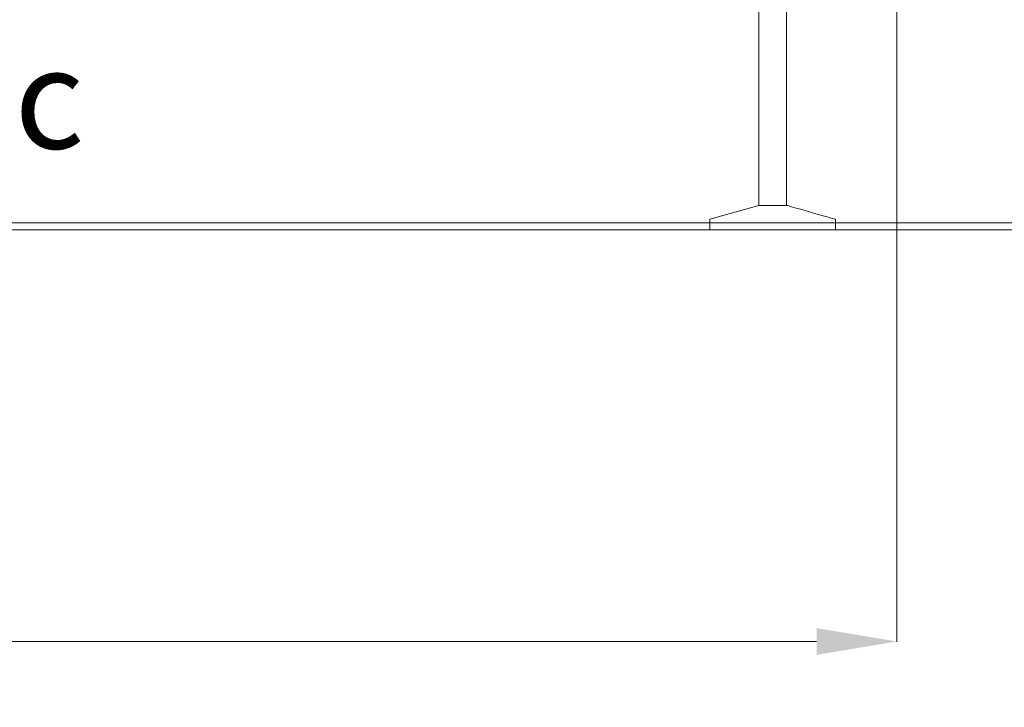
# Model space of a CAD drawing. Units: centimetres. Extents: x -11809 to 9318, y -4178 to 3623.
# Drawn here: x -10555 to -10064, y 1468 to 1811 of the extents above; entities that cross this region are included whole.
import ezdxf

# ---------------------------------------------------------------- set-up
doc = ezdxf.new("R2010")
doc.units = ezdxf.units.CM
doc.header["$MEASUREMENT"] = 0
doc.layers.add('1', color=7, linetype='Continuous')
doc.layers.add('═╝▓Ò 1', color=7, linetype='Continuous')
doc.styles.add('blockfont', font='arial.ttf')
doc.styles.get("Standard").update_dxf_attribs({"font": 'arial.ttf'})
doc.dimstyles.get("Standard").update_dxf_attribs({"dimtxt": 0.18, "dimasz": 0.18, "dimexe": 0.18, "dimexo": 0.0625, "dimgap": 0.09, "dimtad": 0, "dimtih": 1, "dimtoh": 1, "dimdec": 4, "dimzin": 0, "dimdsep": 46, "dimtxsty": 'Standard', "dimcen": 0.09, "dimadec": 0, "dimazin": 0, "dimtfac": 1, "dimtdec": 4, "dimtofl": 0, "dimtmove": 0, "dimatfit": 3, "dimfxl": 0, "dimtolj": 1, "dimtzin": 0, "dimarcsym": 0})

# ---------------------------------------------------------------- blocks, each defined once
blk = doc.blocks.new('*D32')
at = {"linetype": 'Continuous', "lineweight": 0}
for p, q in [((-10117.74, 1894.19), (-10117.74, 1500.8)), ((-11271.28, 1885.66), (-11271.28, 1500.8)), ((-11231.28, 1500.98), (-10767.1, 1500.98)), ((-10157.74, 1500.98), (-10621.93, 1500.98))]:
    blk.add_line(p, q, dxfattribs=at)
for points in [[(-11231.28, 1507.65), (-11231.28, 1494.31), (-11271.28, 1500.98)], [(-10157.74, 1507.65), (-10157.74, 1494.31), (-10117.74, 1500.98)]]:
    blk.add_solid(points, dxfattribs=at)
at = {"layer": 'Defpoints', "color": 0, "linetype": 'Continuous', "lineweight": 0}
for p in [(-10117.74, 1894.25), (-11271.28, 1885.73), (-10117.74, 1500.98)]:
    blk.add_point(p, dxfattribs=at)
at = {"linetype": 'Continuous', "lineweight": 0, "insert": (-10694.51, 1500.98), "char_height": 50, "attachment_point": 5}
blk.add_mtext('\\A1;1185', dxfattribs=at)

msp = doc.modelspace()

# ---------------------------------------------------------------- linework, layer by layer
at = {"layer": '═╝▓Ò 1', "color": 0, "lineweight": 5}
for points in [[(-10186.55, 1874.6), (-10186.55, 1874.6), (-10186.55, 1718.36), (-10186.55, 1718.36)], [(-10210.86, 1711.41), (-10210.86, 1711.41), (-10186.55, 1718.36), (-10186.55, 1718.36)], [(-10172.66, 1718.36), (-10172.66, 1718.36), (-10186.55, 1718.36), (-10186.55, 1718.36)], [(-10210.86, 1706.2), (-10210.86, 1706.2), (-10210.86, 1711.41), (-10210.86, 1711.41)]]:
    msp.add_open_spline(points, degree=3, dxfattribs=at)
for points, knots in [([(-10179.61, 1874.6), (-10179.61, 1874.6), (-10172.66, 1874.6), (-10172.66, 1874.6), (-10172.66, 1874.6), (-10172.66, 1874.6), (-10172.66, 1718.36), (-10172.66, 1718.36)], [0, 0, 0, 0, 0.5, 0.5, 0.5, 0.75, 1, 1, 1, 1]), ([(-10172.66, 1706.2), (-10172.66, 1706.2), (-10158.77, 1706.2), (-10158.77, 1706.2), (-10158.77, 1706.2), (-10158.77, 1706.2), (-10148.36, 1706.2), (-10148.36, 1706.2), (-10148.36, 1706.2), (-10148.36, 1706.2), (-10148.36, 1711.41), (-10148.36, 1711.41), (-10148.36, 1711.41), (-10148.36, 1711.41), (-10172.66, 1718.36), (-10172.66, 1718.36)], [0, 0, 0, 0, 0.25, 0.25, 0.25, 0.375, 0.5, 0.5, 0.5, 0.625, 0.75, 0.75, 0.75, 0.875, 1, 1, 1, 1])]:
    msp.add_open_spline(points, degree=3, knots=knots, dxfattribs=at)
at = {"layer": '═╝▓Ò 1', "color": 0, "lineweight": 15}
for points in [[(-11419.17, 1709.68), (-11419.17, 1709.68), (-9985.16, 1709.68), (-9985.16, 1709.68)], [(-9985.16, 1706.2), (-9985.16, 1706.2), (-11419.17, 1706.2), (-11419.17, 1706.2)], [(-10210.86, 1706.2), (-10210.86, 1706.2), (-10172.66, 1706.2), (-10172.66, 1706.2)]]:
    msp.add_open_spline(points, degree=3, dxfattribs=at)

# ---------------------------------------------------------------- texts
at = {"layer": '1', "color": 0, "insert": (-10557.61, 1746.63), "char_height": 50, "attachment_point": 7, "line_spacing_factor": 0.903614, "style": 'blockfont'}
msp.add_mtext('{\\Fsimplex,bigfont|c134;c}', dxfattribs=at)

# ---------------------------------------------------------------- dimensions: what is measured, and where the dimension line sits
at = {"color": 0, "linetype": 'Continuous', "lineweight": 0}
dim = msp.add_linear_dim(base=(-10117.74, 1500.98), p1=(-11271.28, 1885.73), p2=(-10117.74, 1894.25), text='1185', dimstyle='Standard', override={"dimtxt": 50, "dimasz": 40, "dimdec": 0, "dimdsep": 0, "dimclrd": 256, "dimclre": 256, "dimclrt": 256, "dimtdec": 0, "dimlwd": 0, "dimlwe": 0}, dxfattribs=at)
dim.commit()
dim.dimension.update_dxf_attribs({"geometry": '*D32', "text_midpoint": (-10694.51, 1500.98)})

doc.saveas('drawing.dxf')
